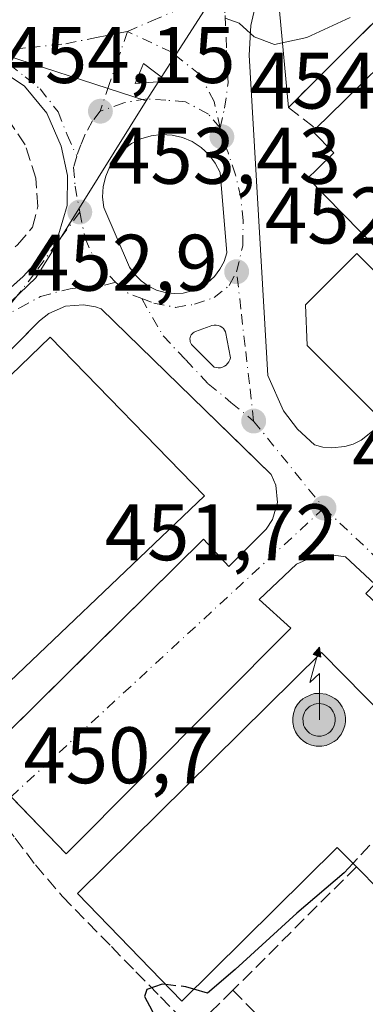
# Model space of a CAD drawing. Units: metres. Extents: x 603933 to 607384, y 4736155 to 4738520.
# Drawn here: x 606811 to 606855, y 4738334 to 4738457 of the extents above; entities that cross this region are included whole.
import ezdxf

# ---------------------------------------------------------------- set-up
doc = ezdxf.new("R2010")
doc.units = ezdxf.units.M
doc.header["$MEASUREMENT"] = 0
doc.linetypes.add('DGN Style 3', pattern=[2.307223458686699, 1.648016756204785, -0.6592067024819142])
doc.linetypes.add('DGN Style 4', pattern=[2.6384748266838614, 1.318413404963828, -0.6592067024819142, 0.001648016756204785, -0.6592067024819142])
for name, color, linetype, lineweight in [('Antena puntual', 7, 'Continuous', 0), ('Curva de nivel maestra', 30, 'Continuous', 30), ('Curva de nivel maestra oculto', 30, 'DGN Style 3', 30), ('Curva de nivel normal', 30, 'Continuous', 0), ('Edificación Cxs', 1, 'Continuous', 13), ('Elemento construido', 1, 'Continuous', 0), ('Entidad de ámbito territorial', 7, 'Continuous', 0), ('Explanada Cxs', 7, 'Continuous', 0), ('Muro lineal', 1, 'DGN Style 3', 13), ('Núcleo urbano CxS', 7, 'Continuous', 0), ('Obra de contención lineal', 1, 'DGN Style 3', 13), ('Parque-jardín CxS', 135, 'Continuous', 0), ('Punto de cota en terreno', 7, 'Continuous', 0), ('Rótulo de punto de cota en terreno', 7, 'Continuous', 0), ('Senda pavimentada', 7, 'DGN Style 3', 0), ('Vía urbana Cxs', 4, 'Continuous', 0), ('Vía urbana eje', 4, 'DGN Style 4', 0)]:
    doc.layers.add(name, color=color, linetype=linetype, lineweight=lineweight)
doc.styles.add('Style-Arial', font='txt')

# ---------------------------------------------------------------- blocks, each defined once
blk = doc.blocks.new('5PATER')
at = {"layer": 'Punto de cota en terreno', "linetype": 'Continuous', "lineweight": 0}
h = blk.add_hatch(color=51, dxfattribs=at)
edge = h.paths.add_edge_path()
edge.add_ellipse((0, 0), major_axis=(-0.1095731443231308, -0.1110710700762829), ratio=0.9994222409660322, start_angle=0, end_angle=360)
blk = doc.blocks.new('*U30')
at = {"layer": 'Vía urbana Cxs', "color": 4, "linetype": 'Continuous', "lineweight": 0}
for points in [[(606841.1401000004, 4738460.1801, 459.6567000000068), (606840.3101000005, 4738456.530099999, 457.4505000000063), (606840.1001000004, 4738452.790100001, 454.9360000000015), (606842.4200999998, 4738412.7301, 452.0338000000047), (606844.3701, 4738408.3301, 451.7428999999975), (606846.1300999997, 4738406.020099999, 451.6012000000047), (606848.2600999996, 4738404.0601, 451.4781999999978), (606849.3201000001, 4738403.790100001, 451.465200000006), (606850.4200999998, 4738403.6801, 451.4612000000052), (606852.0601000005, 4738403.840100001, 451.4812999999995), (606853.1101000002, 4738404.1501, 451.4955999999948), (606854.1001000004, 4738404.630100001, 451.5059000000037), (606856.9301000005, 4738406.880100001, 451.5246000000043), (606847.3201000001, 4738416.5001, 452.3024000000005), (606847.1401000004, 4738421.5801, 452.7185000000027), (606853.5401, 4738427.9901, 454.157600000006), (606887.2500999998, 4738394.630100001, 451.8319999999949)], [(606855.8000999996, 4738386.620100001, 450.873900000006), (606852.1501000002, 4738390.0701, 451.0402000000031), (606850.0500999996, 4738390.350099999, 451.0930999999982), (606847.9501, 4738390.030099999, 451.1392000000051), (606846.0201000003, 4738389.1501, 451.1147999999957), (606841.3201000001, 4738384.710100001, 450.9946999999956), (606845.2801000001, 4738381.130100001, 452.0439000000042), (606817.2001, 4738352.880100001, 451.5864000000002), (606810.2887000004, 4738360.027899999, 450.5491999999941)], [(606806.0900999998, 4738364.370100001, 450.797900000005), (606821.5328000003, 4738379.6052, 451.2982000000048), (606823.9312000005, 4738381.9713, 451.3442000000068), (606834.3501000004, 4738392.2501, 452.1073999999935), (606837.5601000005, 4738388.850099999, 451.446299999996), (606842.2100999998, 4738393.520099999, 451.2461999999941), (606843.0201000003, 4738394.7301, 451.218200000003), (606843.6201, 4738396.8301, 451.2869000000064), (606843.4101, 4738399.0001, 451.3600000000006), (606842.8400999998, 4738400.340100001, 451.4118000000017), (606839.0769999997, 4738404.021500001, 451.7767000000022), (606834.5500999996, 4738408.450099999, 452.1693999999989), (606821.5500999996, 4738421.0701, 453.3187000000034), (606820.8400999998, 4738421.3201, 453.2829999999958), (606819.3501000004, 4738421.590100001, 453.2305999999954), (606817.1001000004, 4738421.390100001, 453.1873000000051), (606815.0201000003, 4738420.5001, 453.122199999998), (606813.8300999999, 4738419.5701, 453.0685999999987), (606805.6675000006, 4738411.319900001, 452.5233000000007)], [(606802.5392000005, 4738416.884500001, 452.7988000000041), (606811.8201000001, 4738425.100099999, 453.7122999999993), (606815.9200999998, 4738429.6601, 453.8540999999968), (606816.2100999998, 4738430.350099999, 453.8861999999936), (606817.3000999996, 4738434.0101, 453.741200000004), (606817.3701, 4738437.7601, 453.8680000000023), (606816.5800999999, 4738441.440099999, 454.0825000000041), (606814.7600999996, 4738445.5701, 454.2609999999986), (606811.9600999998, 4738448.9301, 454.273199999996), (606808.0301000001, 4738451.540100001, 454.3208000000013)]]:
    blk.add_polyline3d(points, dxfattribs=at)
for points in [[(606829.5749000004, 4738423.106899999, 452.7832000000053), (606830.6944000004, 4738422.984800001, 452.7715000000026), (606831.8184000002, 4738423.054099999, 452.8001999999979), (606832.9143000003, 4738423.312899999, 452.8546000000061), (606833.9506000001, 4738423.753799999, 452.8984000000055), (606834.8971999995, 4738424.363800001, 452.9504000000015), (606835.7265999997, 4738425.125499999, 453.0008999999991), (606836.415, 4738426.0167, 453.0467999999965), (606836.9424000002, 4738427.011600001, 453.0917000000045), (606837.2936000006, 4738428.081599999, 453.2186999999976), (606836.4469, 4738438.1358, 454.0100999999996), (606835.8430000005, 4738439.3156, 454.093399999998), (606835.0439999999, 4738440.3731, 454.1376000000019), (606834.0743000006, 4738441.2764, 454.130799999999), (606832.9628, 4738441.998400001, 454.0760000000009), (606831.7433000002, 4738442.517300001, 453.9995999999956), (606830.4523, 4738442.817399999, 454.0161999999983), (606829.1289999997, 4738442.889699999, 454.0182000000059), (606827.8130000001, 4738442.732000001, 454.0054999999993), (606826.5442000004, 4738442.349099999, 453.9851999999955), (606825.3607000001, 4738441.752400001, 453.9869999999937), (606824.2982999999, 4738440.960000001, 453.9578000000038), (606823.3890000005, 4738439.995800001, 453.8908999999985), (606822.6601, 4738438.888900001, 453.7897999999987), (606822.1337000001, 4738437.672599999, 453.732600000003), (606821.8256999999, 4738436.383500001, 453.6628000000055), (606821.7451999999, 4738435.0606, 453.5825999999943), (606821.8947999999, 4738433.7437, 453.4968999999983), (606825.1227000002, 4738426.282400001, 453.1750000000029), (606825.7684000004, 4738425.359800001, 453.1137000000017), (606826.5610999997, 4738424.560000001, 453.0155999999988), (606827.4780000001, 4738423.906099999, 452.8834000000061), (606828.4923, 4738423.416999999, 452.8236000000034)], [(606835.9441999998, 4738413.716700001, 452.1554000000033), (606836.2106, 4738413.691500001, 452.1423999999971), (606836.4773000004, 4738413.7128, 452.1312999999937), (606836.7363, 4738413.779899999, 452.1229000000022), (606836.9798999997, 4738413.890799999, 452.1175999999978), (606837.2006000001, 4738414.041999999, 452.1157999999996), (606837.3918000003, 4738414.2291, 452.1177000000025), (606837.5478999997, 4738414.4465, 452.125199999995), (606837.664, 4738414.6875, 452.1386000000057), (606837.7367000004, 4738414.945, 452.152700000006), (606837.1414000001, 4738418.186100001, 452.3325000000041), (606837.0148, 4738418.409399999, 452.3466999999946), (606836.8514, 4738418.6073, 452.3598999999958), (606836.6560000004, 4738418.7739, 452.3718999999983), (606836.4347000001, 4738418.903999999, 452.3822999999975), (606836.1941999998, 4738418.993600001, 452.3905999999988), (606835.9418000003, 4738419.040200001, 452.3965999999928), (606835.6851000005, 4738419.042199999, 452.4000999999989), (606835.432, 4738418.999600001, 452.4008999999933), (606835.1901000004, 4738418.913699999, 452.3987999999954), (606833.3711000001, 4738418.2523, 452.3796000000002), (606833.2100999998, 4738418.176700001, 452.3766000000033), (606833.0640000004, 4738418.075400001, 452.3717000000034), (606832.9367000004, 4738417.951199999, 452.3650000000052), (606832.8317999998, 4738417.807600001, 452.3567999999942), (606832.7522, 4738417.648499999, 452.3472000000039), (606832.7001, 4738417.478499999, 452.3377999999939), (606832.6771, 4738417.302100001, 452.3362999999954), (606832.6836000001, 4738417.124399999, 452.3344999999972), (606832.7196000004, 4738416.950300001, 452.3322999999946), (606832.784, 4738416.784499999, 452.3295999999973), (606832.875, 4738416.6317, 452.3263000000007), (606835.6862000005, 4738413.7874, 452.1695999999939)]]:
    blk.add_polyline3d(points, close=True, dxfattribs=at)
blk.add_3dface([(606826.8425000003, 4738451.761800001, 454.5482000000048), (606825.8106000006, 4738449.248299999, 454.3898999999947), (606829.7794000005, 4738449.5393, 454.434699999998)], dxfattribs=at)
blk = doc.blocks.new('5ANTEN')
at = {"layer": 'Entidad de ámbito territorial', "linetype": 'Continuous', "lineweight": 0, "extrusion": (0, 0, -1)}
blk.add_hatch(color=5, dxfattribs=at).paths.add_polyline_path([(-0.0254, 0.7572), (-0.0074, 0.8788), (0.0718, 0.7896000000000001)])
at = {"layer": 'Entidad de ámbito territorial', "linetype": 'Continuous', "lineweight": 0}
for points in [[(0.039, -0.3583), (-0.0328, -0.3574), (-0.09210000000000002, -0.3441000000000001), (-0.1438, -0.3251), (-0.1919, -0.2949), (-0.2269, -0.263), (-0.2647, -0.2219), (-0.2906, -0.178), (-0.3112, -0.1303), (-0.3232, -0.064), (-0.3252, -0.0046), (-0.3178, 0.0489), (-0.2941, 0.1163), (-0.2696, 0.1597), (-0.2321, 0.2034), (-0.1989, 0.2326), (-0.171, 0.2528), (-0.099, 0.2862), (-0.0524, 0.2994), (0.0124, 0.3021), (0.0915, 0.2914), (0.1483, 0.269), (0.2024, 0.2377), (0.2338, 0.2116), (0.2578, 0.185), (0.291, 0.1357), (0.312, 0.0935), (0.3246, 0.05110000000000001), (0.3333, 0.0027), (0.3324, -0.0536), (0.3246, -0.1024), (0.305, -0.1598), (0.2789, -0.2113), (0.2476, -0.2515), (0.229, -0.2727), (0.1906, -0.3008), (0.1399, -0.3302), (0.0916, -0.3488000000000001)], [(0.0285, -0.2317), (-0.018, -0.2311), (-0.0563, -0.2225), (-0.0877, -0.2109), (-0.1151, -0.1938), (-0.1376, -0.1733), (-0.1625, -0.1461), (-0.1776, -0.1206), (-0.1893, -0.0935), (-0.1971, -0.0505), (-0.1984, -0.0112), (-0.1942, 0.019), (-0.1785, 0.06380000000000001), (-0.1655, 0.0867), (-0.1419, 0.1143), (-0.1199, 0.1337), (-0.1067, 0.1432), (-0.0549, 0.1672), (-0.0323, 0.1736), (0.006500000000000001, 0.1753), (0.0594, 0.1681), (0.0931, 0.1548), (0.1298, 0.1336), (0.146, 0.1201), (0.1579, 0.1069), (0.1815, 0.0719), (0.1939, 0.047), (0.2013, 0.0218), (0.2066, -0.0076), (0.2061, -0.0426), (0.2014, -0.0718), (0.1882, -0.1105), (0.1716, -0.1432), (0.1501, -0.1709), (0.1431, -0.1788), (0.1213, -0.1948), (0.08510000000000001, -0.2158), (0.0573, -0.2265)]]:
    blk.add_hatch(color=5, dxfattribs=at).paths.add_polyline_path(points)
at = {"layer": 'Entidad de ámbito territorial', "color": 7, "linetype": 'Continuous', "lineweight": 0, "elevation": 0.05, "flags": 128}
blk.add_lwpolyline([(0.007, -0.0288), (0.0074, 0.5504), (-0.1102, 0.4384), (0.0074, 0.8788)], dxfattribs=at)
at = {"layer": 'Entidad de ámbito territorial', "color": 7, "linetype": 'Continuous', "lineweight": 0, "flags": 128}
for points in [[(-0.2321, 0.2034), (-0.2696, 0.1597), (-0.2941, 0.1163), (-0.3178, 0.0489), (-0.3252, -0.0046), (-0.3232, -0.064), (-0.3112, -0.1303), (-0.2906, -0.178), (-0.2647, -0.2219), (-0.2269, -0.263), (-0.1919, -0.2949), (-0.1438, -0.3251), (-0.09210000000000002, -0.3441000000000001), (-0.0328, -0.3574), (0.039, -0.3583), (0.0916, -0.3488000000000001), (0.1399, -0.3302), (0.1906, -0.3008), (0.229, -0.2727), (0.2476, -0.2515), (0.2789, -0.2113), (0.305, -0.1598), (0.3246, -0.1024), (0.3324, -0.0536), (0.3333, 0.0027), (0.3246, 0.05110000000000001), (0.312, 0.0935), (0.291, 0.1357), (0.2578, 0.185), (0.2338, 0.2116), (0.2024, 0.2377), (0.1483, 0.269), (0.0915, 0.2914), (0.0124, 0.3021), (-0.0524, 0.2994), (-0.099, 0.2862), (-0.171, 0.2528), (-0.1989, 0.2326)], [(-0.1419, 0.1143), (-0.1655, 0.0867), (-0.1785, 0.06380000000000001), (-0.1942, 0.019), (-0.1984, -0.0112), (-0.1971, -0.0505), (-0.1893, -0.0935), (-0.1776, -0.1206), (-0.1625, -0.1461), (-0.1376, -0.1733), (-0.1151, -0.1938), (-0.0877, -0.2109), (-0.0563, -0.2225), (-0.018, -0.2311), (0.0285, -0.2317), (0.0573, -0.2265), (0.08510000000000001, -0.2158), (0.1213, -0.1948), (0.1431, -0.1788), (0.1501, -0.1709), (0.1716, -0.1432), (0.1882, -0.1105), (0.2014, -0.0718), (0.2061, -0.0426), (0.2066, -0.0076), (0.2013, 0.0218), (0.1939, 0.047), (0.1815, 0.0719), (0.1579, 0.1069), (0.146, 0.1201), (0.1298, 0.1336), (0.0931, 0.1548), (0.0594, 0.1681), (0.006500000000000001, 0.1753), (-0.0323, 0.1736), (-0.0549, 0.1672), (-0.1067, 0.1432), (-0.1199, 0.1337)]]:
    blk.add_lwpolyline(points, close=True, dxfattribs=at)
at = {"layer": 'Entidad de ámbito territorial', "color": 7, "linetype": 'Continuous', "lineweight": 0}
blk.add_3dface([(0.0074, 0.8788, 0.05), (0.0254, 0.7572, 0.05), (-0.0718, 0.7896000000000001, 0.05)], dxfattribs=at)

msp = doc.modelspace()

# ---------------------------------------------------------------- linework, layer by layer
at = {"layer": 'Curva de nivel maestra', "color": 30, "linetype": 'Continuous', "lineweight": 30, "elevation": 450, "flags": 128}
for points in [[(606853.0724999999, 4738351.703000001), (606851.9800000006, 4738350.520099999), (606846.04, 4738345.4801), (606838.3200000003, 4738338.4301), (606834.8600000005, 4738335.4801), (606833.1759000003, 4738335.977299999)], [(606829.6653000005, 4738336.5328), (606829.2000000002, 4738336.5801), (606827.2800000003, 4738335.940099999), (606826.9699999997, 4738335.0601), (606827.9400000004, 4738333.2601), (606829.9000000004, 4738328.220100001), (606832.04, 4738323.020099999), (606832.29, 4738318.550100001), (606830.4600000001, 4738313.280099999), (606824.7100000001, 4738307.030099999), (606817.3200000003, 4738299.960100001), (606815.1100000005, 4738299.0801), (606811.5599999996, 4738299.040100001), (606808.5, 4738298.600099999)]]:
    msp.add_lwpolyline(points, dxfattribs=at)
at = {"layer": 'Curva de nivel maestra oculto', "color": 30, "linetype": 'DGN Style 3', "lineweight": 30, "elevation": 450, "flags": 128}
for points in [[(606875.7781999996, 4738340.732899999), (606875, 4738342.050100001), (606873.0800000001, 4738348.220100001), (606870.9199999999, 4738350.6501), (606868.29, 4738352.630100001), (606864.9699999997, 4738354.940099999), (606861.7699999996, 4738358.800100001), (606860.0099999999, 4738358.970100001), (606858.6299999999, 4738357.720100001), (606853.0724999999, 4738351.703000001)], [(606833.1759000003, 4738335.977299999), (606832.1500000004, 4738336.280099999), (606829.6653000005, 4738336.5328)]]:
    msp.add_lwpolyline(points, dxfattribs=at)
at = {"layer": 'Curva de nivel normal', "color": 30, "linetype": 'Continuous', "lineweight": 0, "elevation": 455, "flags": 128}
msp.add_lwpolyline([(606837.0999999996, 4738457.420100001), (606838.8499999996, 4738456.8301), (606840.7100000001, 4738455.100099999), (606843.2599999999, 4738454.1601), (606847.3200000003, 4738455.020099999), (606852.7100000001, 4738457.540100001)], dxfattribs=at)
at = {"layer": 'Edificación Cxs', "color": 1, "linetype": 'Continuous', "lineweight": 13, "flags": 128}
for points, elevation in [([(606858.4751000004, 4738449.9255), (606890.4819999998, 4738416.948999999), (606892.9239999996, 4738414.441000001), (606888.4809999998, 4738410.116000001), (606881.1807000004, 4738402.9989), (606864.3821, 4738420.126499999), (606860.5991000002, 4738423.9835), (606847.4301000005, 4738437.4101), (606848.5531000001, 4738438.5089), (606850.6801000005, 4738440.590100001), (606848.0500999996, 4738443.270099999), (606848.4001000002, 4738443.610099999), (606851.9978999998, 4738447.146299999), (606856.5800999999, 4738451.6501), (606858.3701, 4738449.8301)], 462.5332999999956), ([(606867.6782999998, 4738359.267000001), (606880.9401000004, 4738345.8301), (606880.7774999999, 4738345.669500001), (606869.7600999996, 4738334.790100001), (606859.9856000004, 4738344.696900001), (606858.0192, 4738346.689900001), (606856.3946000002, 4738348.3364), (606853.5000999998, 4738351.270099999), (606851.4780000001, 4738353.317600001), (606851.4747000001, 4738353.320900001), (606851.1101000002, 4738353.690099999), (606831.6601, 4738334.4801), (606818.5900999998, 4738347.9301), (606818.6781000001, 4738348.017000001), (606849.1201, 4738378.0701), (606862.7604, 4738364.2498)], 458.8497000000061)]:
    msp.add_lwpolyline(points, close=True, dxfattribs=dict(at, elevation=elevation))
at = {"layer": 'Edificación Cxs', "color": 1, "linetype": 'Continuous', "lineweight": 13, "extrusion": (0.7118487766528103, 0.7023327667930283, 6.218317671234984e-05), "elevation": 3759887.307602831, "flags": 128}
msp.add_lwpolyline([(2946753.311707257, 219.2925635562003), (2946767.228802374, 220.8301635591691), (2946770.028584142, 221.442163559874), (2946772.341652971, 221.700763564264), (2946776.462905928, 222.7840635629544)], dxfattribs=at)
at = {"layer": 'Edificación Cxs', "color": 1, "linetype": 'Continuous', "lineweight": 13}
for points in [[(606901.4122000001, 4738413.572100001, 452.7140000000073), (606901.6201, 4738413.360099999, 452.7041999999929), (606901.8800999997, 4738413.090100001, 452.6919000000053), (606886.2901, 4738397.790100001, 452.8862999999984), (606883.7089000001, 4738400.421700001, 454.1907999999967), (606881.1803000001, 4738402.999700001, 455.4551000000066), (606864.3821, 4738420.126499999, 457.1487999999954), (606860.5991000002, 4738423.9835, 457.0004999999946), (606847.4301000005, 4738437.4101, 455.4496999999974), (606848.5531000001, 4738438.5089, 457.7605999999942), (606850.6801000005, 4738440.590100001, 462.4379999999946), (606848.0500999996, 4738443.270099999, 458.4363000000012), (606848.4001000002, 4738443.610099999, 458.8384999999981), (606851.9978999998, 4738447.146299999, 461.6791999999987), (606856.5800999999, 4738451.6501, 457.0822999999946), (606858.3701, 4738449.8301, 459.6180000000023), (606858.4753000002, 4738449.9253, 459.3803999999946), (606862.3400999998, 4738453.420100001, 452.9532000000036), (606892.5284000002, 4738422.632300001, 453.7253000000055), (606893.0104, 4738422.1404, 453.828999999998)], [(606853.5000999998, 4738351.270099999, 456.5858000000007), (606851.4780000001, 4738353.317600001, 458.5690999999933), (606851.4747000001, 4738353.320900001, 458.5715999999957), (606851.1101000002, 4738353.690099999, 458.8497000000062), (606831.6601, 4738334.4801, 453.5001000000047), (606818.5900999998, 4738347.9301, 453.9481999999989), (606818.6781000001, 4738348.017000001, 454.0236000000005), (606849.1201, 4738378.0701, 453.9961000000039), (606862.7604, 4738364.2498, 456.2773000000016), (606867.6782999998, 4738359.267000001, 456.0274000000064), (606880.9401000004, 4738345.8301, 453.5506000000024), (606880.7774999999, 4738345.669500001, 453.7099000000017), (606869.7600999996, 4738334.790100001, 453.094299999997)]]:
    msp.add_polyline3d(points, dxfattribs=at)
at = {"layer": 'Elemento construido', "color": 1, "linetype": 'Continuous', "lineweight": 0}
for points in [[(606780.8000999996, 4738400.0601, 452.4020000000019), (606783.8501000004, 4738400.270099999, 452.2774999999965), (606785.6700999998, 4738401.090100001, 452.2976000000053), (606788.7100999998, 4738403.520099999, 452.5014999999985), (606800.3201000001, 4738414.920100001, 452.638300000006), (606811.8201000001, 4738425.100099999, 453.7122999999993), (606815.9200999998, 4738429.6601, 453.8540999999968), (606816.2100999998, 4738430.350099999, 453.8861999999936), (606817.3000999996, 4738434.0101, 453.741200000004), (606817.3701, 4738437.7601, 453.8680000000023), (606816.5800999999, 4738441.440099999, 454.0825000000041), (606814.7600999996, 4738445.5701, 454.2609999999986), (606811.9600999998, 4738448.9301, 454.273199999996), (606808.0301000001, 4738451.540100001, 454.3208000000013), (606799.8901000004, 4738453.5001, 454.468399999998), (606798.8300999999, 4738451.5601, 454.8649000000005), (606728.6401000004, 4738471.800100001, 456.0430000000051), (606682.6001000004, 4738484.960100001, 455.9679999999935)], [(606887.2500999998, 4738394.630100001, 451.8319999999949), (606853.5401, 4738427.9901, 454.157600000006), (606847.1401000004, 4738421.5801, 452.7185000000027), (606847.3201000001, 4738416.5001, 452.3024000000005), (606856.9301000005, 4738406.880100001, 451.5246000000043), (606854.1001000004, 4738404.630100001, 451.5059000000037), (606853.1101000002, 4738404.1501, 451.4955999999948), (606852.0601000005, 4738403.840100001, 451.4812999999995), (606850.4200999998, 4738403.6801, 451.4612000000052), (606849.3201000001, 4738403.790100001, 451.465200000006), (606848.2600999996, 4738404.0601, 451.4781999999978), (606846.1300999997, 4738406.020099999, 451.6012000000047), (606844.3701, 4738408.3301, 451.7428999999975), (606842.4200999998, 4738412.7301, 452.0338000000047), (606840.1001000004, 4738452.790100001, 454.9360000000015), (606840.3101000005, 4738456.530099999, 457.4505000000063), (606841.1401000004, 4738460.1801, 459.6567000000068)], [(606855.8000999996, 4738386.620100001, 450.873900000006), (606852.1501000002, 4738390.0701, 451.0402000000031), (606850.0500999996, 4738390.350099999, 451.0930999999982), (606847.9501, 4738390.030099999, 451.1392000000051), (606846.0201000003, 4738389.1501, 451.1147999999957), (606841.3201000001, 4738384.710100001, 450.9946999999956), (606845.2801000001, 4738381.130100001, 452.0439000000042), (606817.2001, 4738352.880100001, 451.5864000000002), (606806.0900999998, 4738364.370100001, 450.797900000005), (606834.3501000004, 4738392.2501, 452.1073999999935), (606837.5601000005, 4738388.850099999, 451.446299999996), (606842.2100999998, 4738393.520099999, 451.2461999999941), (606843.0201000003, 4738394.7301, 451.218200000003), (606843.6201, 4738396.8301, 451.2869000000064), (606843.4101, 4738399.0001, 451.3600000000006), (606842.8400999998, 4738400.340100001, 451.4118000000017), (606834.5500999996, 4738408.450099999, 452.1693999999989), (606821.5500999996, 4738421.0701, 453.3187000000034), (606820.8400999998, 4738421.3201, 453.2829999999958), (606819.3501000004, 4738421.590100001, 453.2305999999954), (606817.1001000004, 4738421.390100001, 453.1873000000051), (606815.0201000003, 4738420.5001, 453.122199999998), (606813.8300999999, 4738419.5701, 453.0685999999987), (606797.0601000005, 4738402.620100001, 452.2148000000016)]]:
    msp.add_polyline3d(points, dxfattribs=at)
at = {"layer": 'Explanada Cxs', "color": 7, "linetype": 'Continuous', "lineweight": 0}
msp.add_polyline3d([(606834.4801000003, 4738397.670100001, 452.0334000000003), (606804.7301000003, 4738369.3101, 450.9220999999961), (606785.6001000004, 4738389.0101, 451.7547999999952), (606815.1700999998, 4738417.540100001, 453.2356), (606834.4801000003, 4738397.670100001, 452.0334000000003)], dxfattribs=at)
msp.add_3dface([(606834.4801000003, 4738397.670100001, 452.0334000000003), (606804.7301000003, 4738369.3101, 450.9220999999961), (606785.6001000004, 4738389.0101, 451.7547999999952), (606815.1700999998, 4738417.540100001, 453.2356)], dxfattribs=at)
at = {"layer": 'Muro lineal', "color": 1, "linetype": 'DGN Style 3', "lineweight": 13}
msp.add_polyline3d([(606804.8601000002, 4738422.440099999, 454.0918999999994), (606806.0301000001, 4738423.800100001, 454.5415999999968), (606811.0800999999, 4738429.100099999, 455.5613000000012), (606812.9801000003, 4738431.290100001, 455.6101999999955), (606813.6401000004, 4738433.890100001, 455.6840999999986), (606813.3701, 4738437.440099999, 455.565499999997), (606812.0500999996, 4738441.590100001, 455.1680000000051), (606809.5701000001, 4738445.3301, 455.0804999999964), (606786.8501000004, 4738452.140100001, 457.0277999999962), (606703.3000999996, 4738475.6801, 457.5580999999948), (606677.2001, 4738483.8201, 455.7403999999952), (606674.6201, 4738483.970100001, 455.0124999999971), (606672.1001000004, 4738483.790100001, 454.4533999999985), (606669.9600999998, 4738482.620100001, 454.5047999999952), (606667.3901000004, 4738480.5601, 454.5463000000018), (606666.8701, 4738478.4801, 454.5685999999987), (606666.8701, 4738475.9301, 454.7402000000002), (606673.7801000001, 4738460.610099999, 454.6296000000002), (606687.3901000004, 4738455.9801, 455.0681000000041)], dxfattribs=at)
at = {"layer": 'Núcleo urbano CxS', "color": 7, "linetype": 'Continuous', "lineweight": 0, "extrusion": (-0.01777561937430425, -0.02766687334131518, 0.9994591394726329), "elevation": -141430.6355105219, "flags": 128}
msp.add_lwpolyline([(-2050772.555720396, 4312285.187377332), (-2050772.555720396, 4312244.147490054)], dxfattribs=at)
msp.add_lwpolyline([(-2050772.555720396, 4312285.187377332), (-2050772.555720396, 4312244.147490054)], dxfattribs=at)
at = {"layer": 'Núcleo urbano CxS', "color": 7, "linetype": 'Continuous', "lineweight": 0}
msp.add_polyline3d([(606849.3677000003, 4738481.600099999, 455.7045999999973), (606827.1961000003, 4738447.0911, 454.3549999999959), (606785.5396999996, 4738460.660900001, 454.0755000000063), (606687.2931000004, 4738488.7181, 453.8089999999939), (606684.0531000001, 4738489.644099999, 453.9208999999974), (606649.5236999998, 4738498.597899999, 455.4968999999983), (606622.9326999999, 4738505.499500001, 456.4081000000006), (606623.8443999998, 4738509.492000001, 456.5665000000009), (606831.3228000002, 4738512.670800001, 457.267200000002), (606863.6870999997, 4738503.6489, 456.6736999999994)], close=True, dxfattribs=at)
for points in [[(606649.5236999998, 4738498.597899999, 455.4968999999983), (606684.0531000001, 4738489.644099999, 453.9208999999974), (606687.2931000004, 4738488.7181, 453.8089999999939), (606785.5396999996, 4738460.660900001, 454.0755000000063), (606827.1961000003, 4738447.0911, 454.3549999999959), (606813.4007000001, 4738424.936100001, 453.5391999999993), (606808.2027000004, 4738420.024499999, 453.1450999999943), (606799.3147, 4738410.9889, 452.3307000000059), (606782.3163000002, 4738394.1009, 451.476800000004), (606778.5317000002, 4738390.3409, 451.3537999999971), (606802.7386999996, 4738365.0525, 450.8920999999973), (606803.3492999999, 4738364.2415, 450.8736999999965), (606787.8132999997, 4738348.9999, 451.2112999999954), (606771.7692999998, 4738333.254899999, 450.7765999999974), (606767.1322999997, 4738328.7163, 450.8194999999978), (606764.6218999998, 4738325.525699999, 450.7580000000017), (606763.2823000001, 4738322.662900001, 450.429099999994), (606730.9523, 4738334.2007, 449.9663), (606725.6523000002, 4738340.795700001, 450.0387999999948), (606714.7323000003, 4738331.0307, 449.8481000000029), (606710.6076999997, 4738341.9915, 450.0372999999963), (606706.8882999998, 4738351.883099999, 450.2396000000008), (606690.4426999995, 4738398.151699999, 451.4698999999965), (606680.6697000006, 4738423.145500001, 452.4415000000009)], [(606649.5236999998, 4738498.597899999, 455.4968999999983), (606684.0531000001, 4738489.644099999, 453.9208999999974), (606687.2931000004, 4738488.7181, 453.8089999999939), (606785.5396999996, 4738460.660900001, 454.0755000000063), (606827.1961000003, 4738447.0911, 454.3549999999959)], [(606808.2027000004, 4738420.024499999, 453.1450999999943), (606813.4007000001, 4738424.936100001, 453.5391999999993), (606827.1961000003, 4738447.0911, 454.3549999999959), (606849.3677000003, 4738481.600099999, 455.7045999999973), (606878.8507000003, 4738459.6293, 454.5576000000001), (606875.3526999997, 4738454.4233, 453.2449000000051), (606890.8727000002, 4738438.448899999, 452.6009999999952), (606898.7817000002, 4738430.309900001, 452.2179000000033), (606905.7326999997, 4738422.695900001, 452.0997000000062), (606932.9633, 4738395.158500001, 452.0175000000018), (606905.5773, 4738368.558900001, 450.704700000002), (606899.4578999998, 4738362.3203, 450.3828999999969), (606898.5853000004, 4738361.4113, 450.3136999999988), (606891.3233000003, 4738353.8213, 450.0717000000004), (606891.2128999997, 4738353.7147, 450.0720000000001), (606877.7896999996, 4738340.877699999, 449.9611000000005), (606849.5072999997, 4738313.8565, 448.8534000000073)], [(606827.1961000003, 4738447.0911, 454.3549999999959), (606813.4007000001, 4738424.936100001, 453.5391999999993), (606808.2027000004, 4738420.024499999, 453.1450999999943), (606799.3147, 4738410.9889, 452.3307000000059), (606782.3163000002, 4738394.1009, 451.476800000004), (606778.5317000002, 4738390.3409, 451.3537999999971), (606802.7386999996, 4738365.0525, 450.8920999999973), (606803.3492999999, 4738364.2415, 450.8736999999965), (606787.8132999997, 4738348.9999, 451.2112999999954), (606771.7692999998, 4738333.254899999, 450.7765999999974), (606767.1322999997, 4738328.7163, 450.8194999999978), (606764.6218999998, 4738325.525699999, 450.7580000000017), (606763.2823000001, 4738322.662900001, 450.429099999994)], [(606827.1961000003, 4738447.0911, 454.3549999999959), (606813.4007000001, 4738424.936100001, 453.5391999999993), (606808.2027000004, 4738420.024499999, 453.1450999999943), (606799.3147, 4738410.9889, 452.3307000000059), (606782.3163000002, 4738394.1009, 451.476800000004), (606778.5317000002, 4738390.3409, 451.3537999999971), (606802.7386999996, 4738365.0525, 450.8920999999973), (606803.3492999999, 4738364.2415, 450.8736999999965), (606787.8132999997, 4738348.9999, 451.2112999999954), (606771.7692999998, 4738333.254899999, 450.7765999999974), (606767.1322999997, 4738328.7163, 450.8194999999978), (606764.6218999998, 4738325.525699999, 450.7580000000017), (606763.2823000001, 4738322.662900001, 450.429099999994)]]:
    msp.add_polyline3d(points, dxfattribs=at)
at = {"layer": 'Obra de contención lineal', "color": 1, "linetype": 'DGN Style 3', "lineweight": 13, "extrusion": (-0.152745867005035, -0.1525482656180953, 0.9764208758367425), "elevation": -815075.8122541379, "flags": 128}
msp.add_lwpolyline([(-2923855.840067125, 3688761.660055595), (-2923855.840067125, 3688739.282815764)], dxfattribs=at)
at = {"layer": 'Obra de contención lineal', "color": 1, "linetype": 'DGN Style 3', "lineweight": 13, "extrusion": (-0.07013928903808661, -0.1855566327085362, 0.9801271428703019), "elevation": -921350.0525340025, "flags": 128}
msp.add_lwpolyline([(-1107729.640001245, 4554572.227461417), (-1107732.145620106, 4554566.669170233), (-1107713.874468075, 4554558.096315176)], dxfattribs=at)
at = {"layer": 'Obra de contención lineal', "color": 1, "linetype": 'DGN Style 3', "lineweight": 13, "extrusion": (0.05373437128057334, -0.05451611174897408, 0.9970660012771746), "elevation": -225257.1554128771, "flags": 128}
msp.add_lwpolyline([(3758413.46607609, 2940011.306399647), (3758413.46607609, 2939992.647189028)], dxfattribs=at)
at = {"layer": 'Obra de contención lineal', "color": 1, "linetype": 'DGN Style 3', "lineweight": 13}
msp.add_polyline3d([(606890.2001, 4738396.890100001, 452.2522999999928), (606910.9301000005, 4738416.4801, 452.442200000005), (606863.4700999996, 4738464.720100001, 454.725099999996), (606845.0000999998, 4738446.2601, 455.6037999999971), (606848.4001000002, 4738443.610099999, 458.8384999999981)], dxfattribs=at)
at = {"layer": 'Parque-jardín CxS', "color": 135, "linetype": 'Continuous', "lineweight": 0}
for points in [[(606845.0000999998, 4738446.2601, 455.6037999999971), (606843.8815000001, 4738458.3672, 458.8776999999973), (606852.6656, 4738474.771400001, 458.7130000000034), (606854.3702999996, 4738478.081599999, 461.2933000000049)], [(606959.1201, 4738385.7501, 449.491200000004), (606924.8300999999, 4738363.9101, 448.8429999999935), (606907.9600999998, 4738355.440099999, 449.6739999999991), (606906.0301000001, 4738355.1801, 449.7823999999965), (606904.0900999998, 4738355.2601, 449.9143999999943), (606902.1801000005, 4738355.6801, 450.0666999999958), (606900.3800999997, 4738356.420100001, 450.100900000005), (606897.9801000003, 4738358.0801, 450.4624999999942), (606897.0713000001, 4738359.028999999, 451.054999999993), (606899.8000999996, 4738362.790100001, 453.4361999999965), (606932.2100999998, 4738394.4301, 454.256899999993), (606916.5800999999, 4738410.450099999, 454.7179999999935), (606910.9301000005, 4738416.4801, 452.442200000005), (606874.6989000002, 4738453.306700001, 453.6002000000008), (606863.4700999996, 4738464.720100001, 454.725099999996), (606845.0000999998, 4738446.2601, 455.6037999999971), (606843.8815000001, 4738458.3672, 458.8776999999973)], [(606910.9301000005, 4738416.4801, 452.442200000005), (606874.6989000002, 4738453.306700001, 453.6002000000008), (606863.4700999996, 4738464.720100001, 454.725099999996), (606845.0000999998, 4738446.2601, 455.6037999999971)]]:
    msp.add_polyline3d(points, dxfattribs=at)
at = {"layer": 'Senda pavimentada', "color": 7, "linetype": 'DGN Style 3', "lineweight": 0}
msp.add_polyline3d([(606808.3000999996, 4738358.190099999, 450.5914000000049), (606810.8201000001, 4738354.850099999, 450.5440999999992), (606813.3300999999, 4738351.5101, 450.7502999999998), (606816.6901000004, 4738347.590100001, 452.4590999999928), (606822.8501000004, 4738341.290100001, 453.5562999999966), (606825.9200999998, 4738338.140100001, 453.8018000000012), (606829.0100999996, 4738335.0001, 453.0901000000013), (606832.0701000001, 4738331.840100001, 450.9787000000069), (606835.1601, 4738328.690099999, 449.626900000003), (606838.2301000003, 4738325.550100001, 449.0687000000034), (606841.1901000004, 4738322.5801, 448.9017000000022), (606844.1401000004, 4738319.590100001, 449.1291000000056), (606847.1001000004, 4738316.610099999, 449.0345999999991), (606848.5850999998, 4738315.1251, 449.0375000000058)], dxfattribs=at)
at = {"layer": 'Vía urbana Cxs', "color": 4, "linetype": 'Continuous', "lineweight": 0, "extrusion": (-0.006864685554638808, -0.06004653050593591, 0.9981719742942273), "elevation": -288239.5464515005, "flags": 128}
msp.add_lwpolyline([(64692.53924489173, 4768007.651160555), (64691.79951350798, 4768005.03193238), (64695.70957686123, 4768005.773192153), (64692.53924489173, 4768007.651160555)], dxfattribs=at)
at = {"layer": 'Vía urbana Cxs', "color": 4, "linetype": 'Continuous', "lineweight": 0}
for points in [[(606780.8000999996, 4738400.0601, 452.4020000000019), (606783.8501000004, 4738400.270099999, 452.2774999999965), (606785.6700999998, 4738401.090100001, 452.2976000000053), (606788.7100999998, 4738403.520099999, 452.5014999999985), (606800.3201000001, 4738414.920100001, 452.638300000006), (606802.5392000005, 4738416.884500001, 452.7988000000041), (606811.8201000001, 4738425.100099999, 453.7122999999993), (606815.9200999998, 4738429.6601, 453.8540999999968), (606816.2100999998, 4738430.350099999, 453.8861999999936), (606817.3000999996, 4738434.0101, 453.741200000004), (606817.3701, 4738437.7601, 453.8680000000023), (606816.5800999999, 4738441.440099999, 454.0825000000041), (606814.7600999996, 4738445.5701, 454.2609999999986), (606811.9600999998, 4738448.9301, 454.273199999996), (606808.0301000001, 4738451.540100001, 454.3208000000013), (606799.8901000004, 4738453.5001, 454.468399999998), (606798.8300999999, 4738451.5601, 454.8649000000005), (606728.6401000004, 4738471.800100001, 456.0430000000051), (606682.6001000004, 4738484.960100001, 455.9679999999935), (606683.1700999998, 4738486.520099999, 455.110799999995), (606681.3701, 4738487.7601, 454.7829000000056)], [(606841.1401000004, 4738460.1801, 459.6567000000068), (606840.3101000005, 4738456.530099999, 457.4505000000063), (606840.1001000004, 4738452.790100001, 454.9360000000015), (606842.4200999998, 4738412.7301, 452.0338000000047), (606844.3701, 4738408.3301, 451.7428999999975), (606846.1300999997, 4738406.020099999, 451.6012000000047), (606848.2600999996, 4738404.0601, 451.4781999999978), (606849.3201000001, 4738403.790100001, 451.465200000006), (606850.4200999998, 4738403.6801, 451.4612000000052), (606852.0601000005, 4738403.840100001, 451.4812999999995), (606853.1101000002, 4738404.1501, 451.4955999999948), (606854.1001000004, 4738404.630100001, 451.5059000000037), (606856.9301000005, 4738406.880100001, 451.5246000000043), (606847.3201000001, 4738416.5001, 452.3024000000005), (606847.1401000004, 4738421.5801, 452.7185000000027), (606853.5401, 4738427.9901, 454.157600000006), (606887.2500999998, 4738394.630100001, 451.8319999999949)], [(606829.5749000004, 4738423.106899999, 452.7832000000053), (606830.6944000004, 4738422.984800001, 452.7715000000026), (606831.8184000002, 4738423.054099999, 452.8001999999979), (606832.9143000003, 4738423.312899999, 452.8546000000061), (606833.9506000001, 4738423.753799999, 452.8984000000055), (606834.8971999995, 4738424.363800001, 452.9504000000015), (606835.7265999997, 4738425.125499999, 453.0008999999991), (606836.415, 4738426.0167, 453.0467999999965), (606836.9424000002, 4738427.011600001, 453.0917000000045), (606837.2936000006, 4738428.081599999, 453.2186999999976), (606836.4469, 4738438.1358, 454.0100999999996), (606835.8430000005, 4738439.3156, 454.093399999998), (606835.0439999999, 4738440.3731, 454.1376000000019), (606834.0743000006, 4738441.2764, 454.130799999999), (606832.9628, 4738441.998400001, 454.0760000000009), (606831.7433000002, 4738442.517300001, 453.9995999999956), (606830.4523, 4738442.817399999, 454.0161999999983), (606829.1289999997, 4738442.889699999, 454.0182000000059), (606827.8130000001, 4738442.732000001, 454.0054999999993), (606826.5442000004, 4738442.349099999, 453.9851999999955), (606825.3607000001, 4738441.752400001, 453.9869999999937), (606824.2982999999, 4738440.960000001, 453.9578000000038), (606823.3890000005, 4738439.995800001, 453.8908999999985), (606822.6601, 4738438.888900001, 453.7897999999987), (606822.1337000001, 4738437.672599999, 453.732600000003), (606821.8256999999, 4738436.383500001, 453.6628000000055), (606821.7451999999, 4738435.0606, 453.5825999999943), (606821.8947999999, 4738433.7437, 453.4968999999983), (606825.1227000002, 4738426.282400001, 453.1750000000029), (606825.7684000004, 4738425.359800001, 453.1137000000017), (606826.5610999997, 4738424.560000001, 453.0155999999988), (606827.4780000001, 4738423.906099999, 452.8834000000061), (606828.4923, 4738423.416999999, 452.8236000000034), (606829.5749000004, 4738423.106899999, 452.7832000000053)], [(606806.0900999998, 4738364.370100001, 450.797900000005), (606821.5328000003, 4738379.6052, 451.2982000000048), (606823.9312000005, 4738381.9713, 451.3442000000068), (606834.3501000004, 4738392.2501, 452.1073999999935), (606837.5601000005, 4738388.850099999, 451.446299999996), (606842.2100999998, 4738393.520099999, 451.2461999999941), (606843.0201000003, 4738394.7301, 451.218200000003), (606843.6201, 4738396.8301, 451.2869000000064), (606843.4101, 4738399.0001, 451.3600000000006), (606842.8400999998, 4738400.340100001, 451.4118000000017), (606839.0769999997, 4738404.021500001, 451.7767000000022), (606834.5500999996, 4738408.450099999, 452.1693999999989), (606821.5500999996, 4738421.0701, 453.3187000000034), (606820.8400999998, 4738421.3201, 453.2829999999958), (606819.3501000004, 4738421.590100001, 453.2305999999954), (606817.1001000004, 4738421.390100001, 453.1873000000051), (606815.0201000003, 4738420.5001, 453.122199999998), (606813.8300999999, 4738419.5701, 453.0685999999987), (606805.6675000006, 4738411.319900001, 452.5233000000007)], [(606835.9441999998, 4738413.716700001, 452.1554000000033), (606836.2106, 4738413.691500001, 452.1423999999971), (606836.4773000004, 4738413.7128, 452.1312999999937), (606836.7363, 4738413.779899999, 452.1229000000022), (606836.9798999997, 4738413.890799999, 452.1175999999978), (606837.2006000001, 4738414.041999999, 452.1157999999996), (606837.3918000003, 4738414.2291, 452.1177000000025), (606837.5478999997, 4738414.4465, 452.125199999995), (606837.664, 4738414.6875, 452.1386000000057), (606837.7367000004, 4738414.945, 452.152700000006), (606837.1414000001, 4738418.186100001, 452.3325000000041), (606837.0148, 4738418.409399999, 452.3466999999946), (606836.8514, 4738418.6073, 452.3598999999958), (606836.6560000004, 4738418.7739, 452.3718999999983), (606836.4347000001, 4738418.903999999, 452.3822999999975), (606836.1941999998, 4738418.993600001, 452.3905999999988), (606835.9418000003, 4738419.040200001, 452.3965999999928), (606835.6851000005, 4738419.042199999, 452.4000999999989), (606835.432, 4738418.999600001, 452.4008999999933), (606835.1901000004, 4738418.913699999, 452.3987999999954), (606833.3711000001, 4738418.2523, 452.3796000000002), (606833.2100999998, 4738418.176700001, 452.3766000000033), (606833.0640000004, 4738418.075400001, 452.3717000000034), (606832.9367000004, 4738417.951199999, 452.3650000000052), (606832.8317999998, 4738417.807600001, 452.3567999999942), (606832.7522, 4738417.648499999, 452.3472000000039), (606832.7001, 4738417.478499999, 452.3377999999939), (606832.6771, 4738417.302100001, 452.3362999999954), (606832.6836000001, 4738417.124399999, 452.3344999999972), (606832.7196000004, 4738416.950300001, 452.3322999999946), (606832.784, 4738416.784499999, 452.3295999999973), (606832.875, 4738416.6317, 452.3263000000007), (606835.6862000005, 4738413.7874, 452.1695999999939), (606835.9441999998, 4738413.716700001, 452.1554000000033)], [(606889.7301000003, 4738350.590100001, 450.1465999999928), (606889.1886, 4738351.1316, 450.2008999999962), (606886.1501000002, 4738354.170100001, 450.5378999999957), (606883.1300999997, 4738351.540100001, 451.5859999999957), (606866.1901000004, 4738369.0601, 451.9484999999986), (606868.8201000001, 4738372.0801, 450.9394999999931), (606854.7001, 4738385.460100001, 450.968399999998), (606855.8000999996, 4738386.620100001, 450.873900000006), (606852.1501000002, 4738390.0701, 451.0402000000031), (606850.0500999996, 4738390.350099999, 451.0930999999982), (606847.9501, 4738390.030099999, 451.1392000000051), (606846.0201000003, 4738389.1501, 451.1147999999957), (606841.3201000001, 4738384.710100001, 450.9946999999956), (606845.2801000001, 4738381.130100001, 452.0439000000042), (606817.2001, 4738352.880100001, 451.5864000000002), (606810.2887000004, 4738360.027899999, 450.5491999999941)]]:
    msp.add_polyline3d(points, dxfattribs=at)
at = {"layer": 'Vía urbana eje', "color": 4, "linetype": 'DGN Style 4', "lineweight": 0, "extrusion": (0.02351439823841988, -0.1125469310119728, 0.9933681399135325), "elevation": -518576.7379528611, "flags": 128}
msp.add_lwpolyline([(1563086.884710734, 4484298.956159195), (1563086.884710735, 4484297.993358962)], dxfattribs=at)
at = {"layer": 'Vía urbana eje', "color": 4, "linetype": 'DGN Style 4', "lineweight": 0, "extrusion": (0.1481306414587543, 0.0691520937051064, 0.9865471610608477), "elevation": 418008.124681156, "flags": 128}
msp.add_lwpolyline([(4036917.223458821, -2519815.296759807), (4036915.370507678, -2519816.109106962), (4036913.987494874, -2519817.434676453)], dxfattribs=at)
at = {"layer": 'Vía urbana eje', "color": 4, "linetype": 'DGN Style 4', "lineweight": 0, "extrusion": (-0.7682839349137506, -0.6284726884776868, 0.1214984575666389), "elevation": -3444130.43377192, "flags": 128}
msp.add_lwpolyline([(-3283383.791057796, 422034.9275260522), (-3283374.447276629, 422034.4368912433), (-3283369.797902317, 422034.2900030397)], dxfattribs=at)
at = {"layer": 'Vía urbana eje', "color": 4, "linetype": 'DGN Style 4', "lineweight": 0, "extrusion": (-0.6777805305112523, 0.733565160006139, 0.04995706641760751), "elevation": 3064634.139912901, "flags": 128}
msp.add_lwpolyline([(-3661327.927542479, -152839.8078632463), (-3661323.257017924, -152839.8242120399), (-3661318.593279647, -152839.9261212507), (-3661313.936886193, -152839.9605753472), (-3661309.273147916, -152840.0359177717), (-3661304.602623362, -152840.1312677983), (-3661299.938885085, -152840.1862356949), (-3661295.26836053, -152840.1942948521), (-3661290.604622253, -152840.2697371518), (-3661281.277704244, -152840.3870568828), (-3661276.613965968, -152840.4507139163), (-3661274.651215166, -152840.4238323662)], dxfattribs=at)
at = {"layer": 'Vía urbana eje', "color": 4, "linetype": 'DGN Style 4', "lineweight": 0}
for points in [[(606824.8501000004, 4738455.770099999, 454.6587), (606827.9200999998, 4738457.100099999, 454.7158999999957), (606831.0000999998, 4738458.4301, 454.8225999999996), (606834.0701000001, 4738459.770099999, 455.4418000000006), (606836.8701, 4738462.4901, 456.5516000000061)], [(606836.4395000003, 4738443.7213, 454.1790000000037), (606837.0100999996, 4738446.170100001, 454.5093000000052), (606837.4401000004, 4738449.340100001, 454.6983999999939), (606837.2500999998, 4738453.7301, 455.1230000000069), (606837.0500999996, 4738458.100099999, 456.4667000000045), (606836.8701, 4738462.4901, 456.5516000000061)], [(606808.0800999999, 4738453.290100001, 454.2785000000004), (606812.6201, 4738453.7601, 454.3934000000008), (606817.1401000004, 4738454.2401, 454.5310999999929), (606821.0000999998, 4738455.0101, 454.6049000000058), (606824.8501000004, 4738455.770099999, 454.6587)], [(606824.8501000004, 4738455.770099999, 454.6587), (606823.7100999998, 4738452.440099999, 454.5436000000045), (606822.5800999999, 4738449.130100001, 454.3423000000039), (606821.4600999998, 4738445.800100001, 454.124100000001)], [(606836.4395000003, 4738443.7213, 454.1790000000037), (606835.6901000004, 4738447.020099999, 454.5225000000065), (606833.9401000004, 4738450.340100001, 454.5483999999997), (606830.3901000004, 4738453.170100001, 454.6315000000032), (606824.8501000004, 4738455.770099999, 454.6587)], [(606808.0800999999, 4738453.290100001, 454.2785000000004), (606810.0701000001, 4738451.6801, 454.3157000000065), (606812.0701000001, 4738450.0801, 454.2888999999996), (606813.9200999998, 4738448.590100001, 454.2428999999975), (606816.1901000004, 4738445.7301, 454.1714999999967), (606817.3000999996, 4738442.840100001, 453.9510000000009), (606818.5000999998, 4738440.170100001, 453.8497000000062)], [(606836.4395000003, 4738443.7213, 454.1790000000037), (606834.9801000003, 4738445.4301, 454.3120000000054), (606832.1201, 4738446.960100001, 454.2847000000039), (606829.6700999998, 4738447.190099999, 454.2945000000037), (606827.3000999996, 4738447.340100001, 454.2973000000056), (606824.3901000004, 4738446.850099999, 454.2287000000069), (606821.4600999998, 4738445.800100001, 454.124100000001)], [(606821.4600999998, 4738445.800100001, 454.124100000001), (606820.4801000003, 4738444.590100001, 454.0378999999957), (606819.5500999996, 4738442.9101, 453.9263000000064), (606819.0301000001, 4738441.600099999, 453.8788000000059), (606818.5000999998, 4738440.170100001, 453.8497000000062)], [(606838.5100999996, 4738425.720100001, 452.8856999999989), (606839.2801000001, 4738428.960100001, 453.2930000000051), (606839.3300999999, 4738432.0701, 453.8524000000034), (606839.0500999996, 4738434.9901, 453.8871999999974), (606838.3701, 4738437.8201, 453.8249000000069), (606837.4401000004, 4738440.640100001, 453.9513000000007), (606836.9757000003, 4738441.816099999, 454.0170000000071), (606836.6350999996, 4738442.7851, 454.068299999999)], [(606818.5000999998, 4738440.170100001, 453.8497000000062), (606818.1201, 4738438.790100001, 453.8249000000069), (606818.3000999996, 4738436.4101, 453.7387000000017), (606818.8901000004, 4738433.1801, 453.5522000000056)], [(606818.8901000004, 4738433.1801, 453.5522000000056), (606816.0500999996, 4738429.340100001, 453.7431999999972), (606813.2301000003, 4738425.4801, 453.5142000000051), (606811.0000999998, 4738422.6501, 453.3730999999971), (606808.7600999996, 4738419.8201, 453.3595999999961)], [(606818.8901000004, 4738433.1801, 453.5522000000056), (606819.5500999996, 4738429.9301, 453.2820999999968), (606820.7801000001, 4738427.1501, 453.0727999999945), (606823.3601000002, 4738424.4001, 453.1187000000064)], [(606826.6401000004, 4738422.360099999, 452.7691999999952), (606828.1401000004, 4738421.800100001, 452.7127000000037), (606830.8701, 4738421.2601, 452.6496000000043), (606833.2500999998, 4738421.6501, 452.6002000000008), (606835.6901000004, 4738422.4801, 452.6049999999959), (606837.5800999999, 4738423.9901, 452.7149999999965), (606838.5100999996, 4738425.720100001, 452.8856999999989)], [(606840.6401000004, 4738407.040100001, 451.7972000000009), (606840.1201, 4738411.710100001, 451.9934000000067), (606839.5701000001, 4738416.380100001, 452.2391999999964), (606839.0500999996, 4738421.050100001, 452.5354999999981), (606838.5100999996, 4738425.720100001, 452.8856999999989)], [(606808.7600999996, 4738419.8201, 453.3595999999961), (606811.3701, 4738421.220100001, 453.1735000000045), (606813.9801000003, 4738422.610099999, 453.0399000000034), (606817.6901000004, 4738423.590100001, 453.1276999999973), (606821.9801000003, 4738424.050100001, 453.1600000000035), (606823.3601000002, 4738424.4001, 453.1187000000064)], [(606826.6401000004, 4738422.360099999, 452.7691999999952), (606829.3201000001, 4738417.6801, 452.8359999999957), (606832.1401000004, 4738414.690099999, 452.3732000000019), (606834.9600999998, 4738411.710100001, 452.159799999994), (606837.8000999996, 4738409.360099999, 452.0135000000009), (606840.6401000004, 4738407.040100001, 451.7972000000009)], [(606849.4401000004, 4738396.1601, 451.1643999999943), (606856.1601, 4738389.800100001, 450.881899999993), (606859.5100999996, 4738386.610099999, 450.7715999999928), (606862.8701, 4738383.440099999, 450.6686999999947), (606866.2100999998, 4738380.2601, 450.652700000006), (606869.5701000001, 4738377.090100001, 450.5338000000047), (606872.9200999998, 4738373.9101, 450.4403000000021), (606876.2801000001, 4738370.7401, 450.4232000000048), (606883.0000999998, 4738364.380100001, 450.2440999999963), (606886.3501000004, 4738361.190099999, 450.1848000000027), (606889.7100999998, 4738358.0101, 450.1524999999965), (606893.0701000001, 4738354.836100001, 450.0013000000035)]]:
    msp.add_polyline3d(points, dxfattribs=at)

# ---------------------------------------------------------------- block references
at = {"layer": 'Antena puntual', "color": 7, "linetype": 'Continuous', "lineweight": 0, "xscale": 10, "yscale": 10, "zscale": 10}
msp.add_blockref('5ANTEN', (606848.7938000001, 4738369.946900001), dxfattribs=at)
at = {"layer": 'Punto de cota en terreno', "color": 7, "linetype": 'Continuous', "lineweight": 0, "xscale": 10, "yscale": 10, "zscale": 10}
for p in [(606821.4699999997, 4738445.800000001, 454.1499999999942), (606836.6699999999, 4738442.600000001, 454.0899999999965), (606818.8899999997, 4738433.189999999, 453.429999999993), (606838.5199999996, 4738425.720000001, 452.820000000007), (606840.6500000004, 4738407.039999999, 451.7200000000012), (606849.4500000002, 4738396.16, 451.3099999999977)]:
    msp.add_blockref('5PATER', p, dxfattribs=at)
at = {"layer": 'Vía urbana Cxs', "color": 4, "linetype": 'Continuous', "lineweight": 0}
msp.add_blockref('*U30', (0, 0), dxfattribs=at)

# ---------------------------------------------------------------- texts
at = {"layer": 'Rótulo de punto de cota en terreno', "color": 7, "linetype": 'Continuous', "lineweight": 0, "style": 'Style-Arial'}
for s, p in [('454,15', (606809.2271999996, 4738449.3278)), ('454,09', (606840.1978000002, 4738446.127800001)), ('453,43', (606822.4177999999, 4738436.717800001)), ('452,82', (606842.0477999998, 4738429.2478)), ('452,9', (606812.2977999998, 4738423.347800001)), ('451,31', (606852.9778000005, 4738399.687799999)), ('451,72', (606822.0071999999, 4738389.6216)), ('450,7', (606811.8278000001, 4738361.727800001))]:
    msp.add_text(s, height=7.000000000000002, dxfattribs=at).set_placement(p)

doc.saveas('drawing.dxf')
